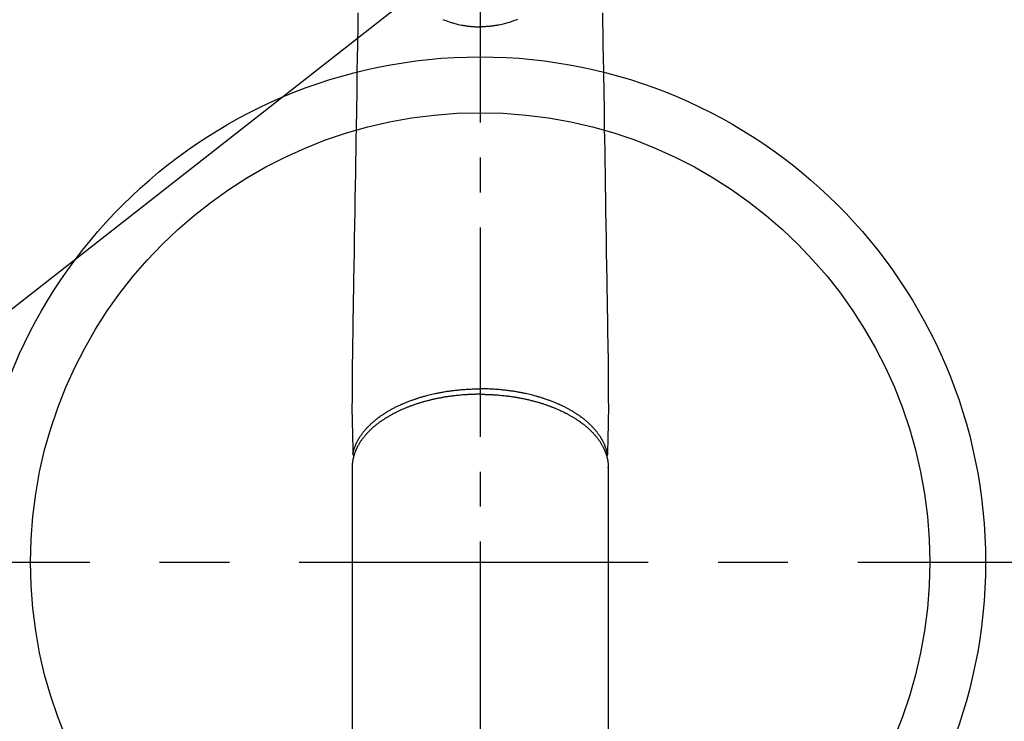
# Model space of a CAD drawing. Extents: x 0 to 26473, y -11045 to -2175.
# Drawn here: x 16607 to 16784, y -4314 to -4188 of the extents above; entities that cross this region are included whole.
import ezdxf

# ---------------------------------------------------------------- set-up
doc = ezdxf.new("R2010")
doc.units = 0
doc.header["$LTSCALE"] = 50
doc.header["$MEASUREMENT"] = 0
doc.linetypes.add('CENTER', pattern=[2, 1.25, -0.25, 0.25, -0.25])
doc.linetypes.add('CENTER2', pattern=[1.125, 0.75, -0.125, 0.125, -0.125])
doc.layers.get('0').update_dxf_attribs({"linetype": 'CONTINUOUS'})
doc.layers.add('150-機器', color=8, linetype='CONTINUOUS')
doc.layers.add('160-文字', color=254, linetype='CONTINUOUS')
doc.styles.add('KH001', font='txt')
doc.dimstyles.new('KH1xx030', dxfattribs={"dimscale": 30, "dimtxt": 2, "dimasz": 0.6, "dimexe": 0.3, "dimexo": 1.2, "dimgap": 0.5, "dimtad": 3, "dimdec": 1, "dimdsep": 46, "dimlunit": 6, "dimtxsty": 'KH001', "dimblk": 'DOT', "dimcen": 1, "dimdle": 1, "dimclrd": 256, "dimclre": 256, "dimclrt": 256, "dimadec": 0, "dimazin": 0, "dimtfac": 1, "dimtdec": 1, "dimtix": 1, "dimtmove": 2, "dimatfit": 3, "dimldrblk": 'CLOSEDBLANK', "dimfxl": 1, "dimtolj": 1, "dimtzin": 0, "dimlwd": -1, "dimlwe": -1, "dimarcsym": 0})

# ---------------------------------------------------------------- blocks, each defined once
blk = doc.blocks.new('F402_H')
at = {"layer": '150-機器', "color": 161, "linetype": 'CENTER2'}
blk.add_line((0, 136.03), (0, -355.42), dxfattribs=at)
at = {"layer": '150-機器', "color": 13, "linetype": 'Continuous'}
for p, q in [((-22.94, -188.26), (-22.94, -188.14)), ((-22.94, -188.14), (-22.94, -261.81)), ((22.94, -188.14), (22.94, -261.81))]:
    blk.add_line(p, q, dxfattribs=at)
for points in [[(-21.88, -106.78), (-21.91, -108.7), (-21.93, -110.13), (-21.96, -111.56), (-21.98, -113), (-22.01, -114.43), (-22.06, -117.68), (-22.11, -120.93), (-22.17, -124.18), (-22.22, -127.43), (-22.25, -129.45), (-22.29, -131.46), (-22.32, -133.48), (-22.35, -135.5), (-22.39, -137.8), (-22.43, -140.1), (-22.46, -142.4), (-22.5, -144.7), (-22.54, -147.19), (-22.58, -149.68), (-22.63, -152.17), (-22.67, -154.66), (-22.69, -156.38), (-22.72, -158.09), (-22.75, -159.81), (-22.78, -161.53), (-22.8, -162.97), (-22.82, -164.4), (-22.85, -165.84), (-22.87, -167.28), (-22.89, -168.28), (-22.91, -169.27), (-22.93, -170.27), (-22.94, -171.27), (-22.94, -172.27), (-22.94, -173.26), (-22.94, -174.26), (-22.94, -175.25), (-22.94, -176.24), (-22.95, -177.23), (-22.95, -178.21), (-22.94, -179.2), (-22.93, -179.46), (-22.93, -179.72), (-22.92, -179.98), (-22.92, -180.24), (-22.9, -180.81), (-22.89, -181.38), (-22.88, -181.94), (-22.86, -182.51), (-22.85, -182.87), (-22.85, -183.22), (-22.84, -183.58), (-22.83, -183.94), (-22.83, -184.16), (-22.82, -184.39), (-22.81, -184.62), (-22.81, -184.84), (-22.81, -184.92), (-22.81, -185), (-22.8, -185.08), (-22.8, -185.16), (-22.8, -185.25), (-22.8, -185.34), (-22.8, -185.43), (-22.79, -185.53), (-22.79, -185.57), (-22.79, -185.62), (-22.79, -185.66), (-22.79, -185.71), (-22.79, -185.73), (-22.79, -185.75), (-22.79, -185.77), (-22.79, -185.79), (-22.79, -185.81), (-22.79, -185.83), (-22.79, -185.84), (-22.78, -185.86), (-22.78, -185.87), (-22.78, -185.88), (-22.78, -185.89), (-22.78, -185.9), (-22.77, -185.91), (-22.77, -185.92), (-22.77, -185.93), (-22.76, -185.94), (-22.76, -185.95), (-22.76, -185.97), (-22.75, -185.98), (-22.75, -185.99), (-22.74, -186), (-22.73, -186.01), (-22.73, -186.02), (-22.72, -186.03), (-22.72, -186.04), (-22.71, -186.04), (-22.71, -186.05), (-22.71, -186.05), (-22.7, -186.06), (-22.69, -186.07), (-22.68, -186.08), (-22.68, -186.09), (-22.67, -186.09), (-22.67, -186.09), (-22.67, -186.09), (-22.67, -186.1), (-22.66, -186.11), (-22.65, -186.11), (-22.64, -186.12), (-22.63, -186.13)], [(21.88, -106.78), (21.91, -108.7), (21.93, -110.13), (21.96, -111.56), (21.98, -113), (22.01, -114.43), (22.06, -117.68), (22.11, -120.93), (22.17, -124.18), (22.22, -127.43), (22.25, -129.45), (22.29, -131.46), (22.32, -133.48), (22.35, -135.5), (22.39, -137.8), (22.43, -140.1), (22.46, -142.4), (22.5, -144.7), (22.54, -147.19), (22.58, -149.68), (22.63, -152.17), (22.67, -154.66), (22.69, -156.38), (22.72, -158.09), (22.75, -159.81), (22.78, -161.53), (22.8, -162.97), (22.82, -164.4), (22.85, -165.84), (22.87, -167.28), (22.89, -168.28), (22.91, -169.27), (22.93, -170.27), (22.94, -171.27), (22.94, -172.27), (22.94, -173.26), (22.94, -174.26), (22.94, -175.25), (22.94, -176.24), (22.95, -177.23), (22.95, -178.21), (22.94, -179.2), (22.93, -179.46), (22.93, -179.72), (22.92, -179.98), (22.92, -180.24), (22.9, -180.81), (22.89, -181.38), (22.88, -181.94), (22.86, -182.51), (22.85, -182.87), (22.85, -183.22), (22.84, -183.58), (22.83, -183.94), (22.83, -184.16), (22.82, -184.39), (22.81, -184.62), (22.81, -184.84), (22.81, -184.92), (22.81, -185), (22.8, -185.08), (22.8, -185.16), (22.8, -185.25), (22.8, -185.34), (22.8, -185.43), (22.79, -185.53), (22.79, -185.57), (22.79, -185.62), (22.79, -185.66), (22.79, -185.71), (22.79, -185.73), (22.79, -185.75), (22.79, -185.77), (22.79, -185.79), (22.79, -185.81), (22.79, -185.83), (22.79, -185.84), (22.78, -185.86), (22.78, -185.87), (22.78, -185.88), (22.78, -185.89), (22.78, -185.9), (22.77, -185.91), (22.77, -185.92), (22.77, -185.93), (22.76, -185.94), (22.76, -185.95), (22.76, -185.97), (22.75, -185.98), (22.75, -185.99), (22.74, -186), (22.73, -186.01), (22.73, -186.02), (22.72, -186.03), (22.72, -186.04), (22.71, -186.04), (22.71, -186.05), (22.71, -186.05), (22.7, -186.06), (22.69, -186.07), (22.68, -186.08), (22.68, -186.09), (22.67, -186.09), (22.67, -186.09), (22.67, -186.09), (22.67, -186.1), (22.66, -186.11), (22.65, -186.11), (22.64, -186.12), (22.63, -186.13)], [(-6.67, -108), (-6.4, -108.11), (-6.12, -108.21), (-5.84, -108.31), (-5.56, -108.41), (-5.39, -108.46), (-5.22, -108.52), (-5.04, -108.57), (-4.87, -108.62), (-4.69, -108.67), (-4.51, -108.72), (-4.32, -108.77), (-4.14, -108.82), (-3.88, -108.88), (-3.62, -108.93), (-3.36, -108.99), (-3.09, -109.04), (-2.96, -109.06), (-2.83, -109.08), (-2.7, -109.1), (-2.57, -109.12), (-2.45, -109.14), (-2.33, -109.15), (-2.21, -109.17), (-2.09, -109.19), (-1.95, -109.2), (-1.8, -109.22), (-1.66, -109.23), (-1.51, -109.25), (-1.37, -109.26), (-1.22, -109.27), (-1.08, -109.28), (-0.94, -109.29), (-0.83, -109.29), (-0.72, -109.3), (-0.62, -109.3), (-0.51, -109.3), (-0.38, -109.3), (-0.26, -109.31), (-0.13, -109.31), (0, -109.31)], [(6.67, -108), (6.4, -108.11), (6.12, -108.21), (5.84, -108.31), (5.56, -108.41), (5.39, -108.46), (5.22, -108.52), (5.04, -108.57), (4.87, -108.62), (4.69, -108.67), (4.51, -108.72), (4.32, -108.77), (4.14, -108.82), (3.88, -108.88), (3.62, -108.93), (3.36, -108.99), (3.09, -109.04), (2.96, -109.06), (2.83, -109.08), (2.7, -109.1), (2.57, -109.12), (2.45, -109.14), (2.33, -109.15), (2.21, -109.17), (2.09, -109.19), (1.95, -109.2), (1.8, -109.22), (1.66, -109.23), (1.51, -109.25), (1.37, -109.26), (1.22, -109.27), (1.08, -109.28), (0.94, -109.29), (0.83, -109.29), (0.72, -109.3), (0.62, -109.3), (0.51, -109.3), (0.38, -109.3), (0.26, -109.31), (0.13, -109.31), (0, -109.31)], [(0, -108.04), (0, -108.06), (0, -108.08), (0, -108.1), (0, -108.13), (0, -108.15), (0, -108.17), (0, -108.19), (0, -108.21), (0, -108.23), (0, -108.26), (0, -108.28), (0, -108.3), (0, -108.32), (0, -108.34), (0, -108.36), (0, -108.38), (0, -108.4), (0, -108.42), (0, -108.44), (0, -108.46), (0, -108.48), (0, -108.5), (0, -108.52), (0, -108.54), (0, -108.56), (0, -108.58), (0, -108.6), (0, -108.62), (0, -108.64), (0, -108.66), (0, -108.67), (0, -108.69), (0, -108.71), (0, -108.73), (0, -108.74), (0, -108.76), (0, -108.78), (0, -108.8), (0, -108.81), (0, -108.83), (0, -108.84), (0, -108.86), (0, -108.88), (0, -108.89), (0, -108.91), (0, -108.92), (0, -108.94), (0, -108.95), (0, -108.96), (0, -108.98), (0, -108.99), (0, -109.01), (0, -109.02), (0, -109.03), (0, -109.04), (0, -109.06), (0, -109.07), (0, -109.08), (0, -109.09), (0, -109.1), (0, -109.12), (0, -109.13), (0, -109.14), (0, -109.15), (0, -109.16), (0, -109.17), (0, -109.18), (0, -109.19), (0, -109.19), (0, -109.2), (0, -109.21), (0, -109.22), (0, -109.23), (0, -109.23), (0, -109.24), (0, -109.25), (0, -109.25), (0, -109.26), (0, -109.27), (0, -109.27), (0, -109.28), (0, -109.28), (0, -109.29), (0, -109.29), (0, -109.29), (0, -109.3), (0, -109.3), (0, -109.3), (0, -109.3), (0, -109.3), (0, -109.31), (0, -109.31), (0, -109.31)], [(0, -109.31), (0, -109.31), (0, -109.31), (0, -109.31), (0, -109.31), (0, -109.31), (0, -109.3), (0, -109.3), (0, -109.3), (0, -109.3), (0, -109.3), (0, -109.3), (0, -109.3), (0, -109.3), (0, -109.3), (0, -109.3), (0, -109.3), (0, -109.29), (0, -109.29), (0, -109.29), (0, -109.29), (0, -109.29), (0, -109.29), (0, -109.29), (0, -109.29), (0, -109.29), (0, -109.29), (0, -109.28), (0, -109.28), (0, -109.28), (0, -109.28), (0, -109.28), (0, -109.28), (0, -109.28), (0, -109.28), (0, -109.28), (0, -109.28), (0, -109.27), (0, -109.27), (0, -109.27), (0, -109.27), (0, -109.27), (0, -109.27), (0, -109.27), (0, -109.27), (0, -109.27), (0, -109.27), (0, -109.26), (0, -109.26), (0, -109.26), (0, -109.26), (0, -109.26), (0, -109.26), (0, -109.26), (0, -109.26), (0, -109.25), (0, -109.25), (0, -109.25), (0, -109.25), (0, -109.25), (0, -109.25), (0, -109.25), (0, -109.25), (0, -109.24), (0, -109.24), (0, -109.24), (0, -109.24), (0, -109.24), (0, -109.24), (0, -109.24), (0, -109.23), (0, -109.23), (0, -109.23), (0, -109.23), (0, -109.23), (0, -109.23), (0, -109.22), (0, -109.22), (0, -109.22), (0, -109.22), (0, -109.22), (0, -109.22), (0, -109.21), (0, -109.21), (0, -109.21), (0, -109.21), (0, -109.21), (0, -109.21), (0, -109.2), (0, -109.2), (0, -109.2), (0, -109.2), (0, -109.2), (0, -109.2), (0, -109.19), (0, -109.19)], [(-22.79, -185.77), (-22.78, -185.72), (-22.76, -185.66), (-22.75, -185.6), (-22.74, -185.54), (-22.72, -185.48), (-22.71, -185.43), (-22.69, -185.37), (-22.68, -185.31), (-22.67, -185.28), (-22.66, -185.25), (-22.66, -185.22), (-22.65, -185.19), (-22.63, -185.13), (-22.61, -185.07), (-22.6, -185.02), (-22.58, -184.96), (-22.54, -184.83), (-22.49, -184.71), (-22.45, -184.58), (-22.4, -184.46), (-22.37, -184.36), (-22.33, -184.26), (-22.29, -184.17), (-22.24, -184.07), (-22.21, -184), (-22.18, -183.94), (-22.15, -183.87), (-22.12, -183.81), (-22.08, -183.72), (-22.04, -183.63), (-22, -183.55), (-21.95, -183.46), (-21.92, -183.4), (-21.88, -183.33), (-21.84, -183.27), (-21.81, -183.2), (-21.76, -183.13), (-21.72, -183.05), (-21.67, -182.98), (-21.63, -182.9), (-21.58, -182.82), (-21.52, -182.73), (-21.47, -182.65), (-21.42, -182.57), (-21.37, -182.5), (-21.32, -182.42), (-21.26, -182.35), (-21.21, -182.28), (-21.15, -182.18), (-21.08, -182.09), (-21.01, -182), (-20.94, -181.91), (-20.88, -181.84), (-20.83, -181.77), (-20.77, -181.7), (-20.71, -181.63), (-20.63, -181.53), (-20.54, -181.43), (-20.46, -181.33), (-20.37, -181.24), (-20.29, -181.15), (-20.21, -181.06), (-20.13, -180.98), (-20.05, -180.89), (-19.96, -180.8), (-19.88, -180.72), (-19.79, -180.63), (-19.71, -180.55), (-19.6, -180.45), (-19.49, -180.35), (-19.38, -180.25), (-19.27, -180.15), (-19.21, -180.09), (-19.14, -180.03), (-19.07, -179.97), (-19.01, -179.92), (-18.92, -179.84), (-18.83, -179.77), (-18.74, -179.7), (-18.65, -179.63), (-18.56, -179.55), (-18.47, -179.48), (-18.38, -179.41), (-18.29, -179.34), (-18.21, -179.28), (-18.14, -179.23), (-18.07, -179.18), (-17.99, -179.12), (-17.89, -179.05), (-17.8, -178.98), (-17.7, -178.91), (-17.6, -178.85), (-17.49, -178.77), (-17.38, -178.7), (-17.26, -178.62), (-17.15, -178.55), (-17.03, -178.47), (-16.9, -178.39), (-16.77, -178.31), (-16.64, -178.23), (-16.51, -178.15), (-16.38, -178.07), (-16.24, -177.99), (-16.11, -177.92), (-15.99, -177.85), (-15.86, -177.78), (-15.74, -177.71), (-15.61, -177.65), (-15.51, -177.59), (-15.41, -177.54), (-15.31, -177.49), (-15.21, -177.43), (-15.08, -177.37), (-14.95, -177.3), (-14.82, -177.24), (-14.69, -177.18), (-14.54, -177.11), (-14.39, -177.04), (-14.25, -176.97), (-14.1, -176.9), (-13.97, -176.85), (-13.85, -176.8), (-13.73, -176.74), (-13.6, -176.69), (-13.46, -176.63), (-13.33, -176.57), (-13.19, -176.52), (-13.04, -176.46), (-12.89, -176.4), (-12.73, -176.34), (-12.57, -176.28), (-12.42, -176.22), (-12.28, -176.17), (-12.15, -176.13), (-12.02, -176.08), (-11.89, -176.03), (-11.77, -175.99), (-11.65, -175.95), (-11.54, -175.91), (-11.42, -175.87), (-11.31, -175.84), (-11.21, -175.8), (-11.1, -175.77), (-11, -175.74), (-10.86, -175.7), (-10.72, -175.65), (-10.59, -175.61), (-10.45, -175.57), (-10.33, -175.54), (-10.2, -175.5), (-10.08, -175.46), (-9.95, -175.43), (-9.75, -175.38), (-9.56, -175.32), (-9.36, -175.27), (-9.16, -175.22), (-8.91, -175.16), (-8.65, -175.1), (-8.39, -175.04), (-8.13, -174.98), (-7.97, -174.95), (-7.81, -174.91), (-7.65, -174.88), (-7.49, -174.85), (-7.34, -174.82), (-7.2, -174.79), (-7.05, -174.76), (-6.9, -174.74), (-6.69, -174.7), (-6.49, -174.66), (-6.28, -174.63), (-6.07, -174.6), (-5.89, -174.57), (-5.71, -174.54), (-5.53, -174.52), (-5.35, -174.49), (-5.14, -174.46), (-4.93, -174.43), (-4.72, -174.41), (-4.5, -174.38), (-4.29, -174.36), (-4.08, -174.34), (-3.86, -174.31), (-3.65, -174.29), (-3.42, -174.27), (-3.19, -174.25), (-2.96, -174.24), (-2.73, -174.22), (-2.51, -174.21), (-2.3, -174.19), (-2.08, -174.18), (-1.87, -174.17), (-1.65, -174.16), (-1.44, -174.15), (-1.22, -174.15), (-1, -174.14), (-0.82, -174.14), (-0.63, -174.13), (-0.45, -174.13), (-0.26, -174.13), (-0.19, -174.13), (-0.13, -174.13), (-0.06, -174.13), (0, -174.13)], [(22.79, -185.77), (22.78, -185.72), (22.76, -185.66), (22.75, -185.6), (22.74, -185.54), (22.72, -185.48), (22.71, -185.43), (22.69, -185.37), (22.68, -185.31), (22.67, -185.28), (22.66, -185.25), (22.66, -185.22), (22.65, -185.19), (22.63, -185.13), (22.61, -185.07), (22.6, -185.02), (22.58, -184.96), (22.54, -184.83), (22.49, -184.71), (22.45, -184.58), (22.4, -184.46), (22.37, -184.36), (22.33, -184.26), (22.29, -184.17), (22.24, -184.07), (22.21, -184), (22.18, -183.94), (22.15, -183.87), (22.12, -183.81), (22.08, -183.72), (22.04, -183.63), (22, -183.55), (21.95, -183.46), (21.92, -183.4), (21.88, -183.33), (21.84, -183.27), (21.81, -183.2), (21.76, -183.13), (21.72, -183.05), (21.67, -182.98), (21.63, -182.9), (21.58, -182.82), (21.52, -182.73), (21.47, -182.65), (21.42, -182.57), (21.37, -182.5), (21.32, -182.42), (21.26, -182.35), (21.21, -182.28), (21.15, -182.18), (21.08, -182.09), (21.01, -182), (20.94, -181.91), (20.88, -181.84), (20.83, -181.77), (20.77, -181.7), (20.71, -181.63), (20.63, -181.53), (20.54, -181.43), (20.46, -181.33), (20.37, -181.24), (20.29, -181.15), (20.21, -181.06), (20.13, -180.98), (20.05, -180.89), (19.96, -180.8), (19.88, -180.72), (19.79, -180.63), (19.71, -180.55), (19.6, -180.45), (19.49, -180.35), (19.38, -180.25), (19.27, -180.15), (19.21, -180.09), (19.14, -180.03), (19.07, -179.97), (19.01, -179.92), (18.92, -179.84), (18.83, -179.77), (18.74, -179.7), (18.65, -179.63), (18.56, -179.55), (18.47, -179.48), (18.38, -179.41), (18.29, -179.34), (18.21, -179.28), (18.14, -179.23), (18.07, -179.18), (17.99, -179.12), (17.89, -179.05), (17.8, -178.98), (17.7, -178.91), (17.6, -178.85), (17.49, -178.77), (17.38, -178.7), (17.26, -178.62), (17.15, -178.55), (17.03, -178.47), (16.9, -178.39), (16.77, -178.31), (16.64, -178.23), (16.51, -178.15), (16.38, -178.07), (16.24, -177.99), (16.11, -177.92), (15.99, -177.85), (15.86, -177.78), (15.74, -177.71), (15.61, -177.65), (15.51, -177.59), (15.41, -177.54), (15.31, -177.49), (15.21, -177.43), (15.08, -177.37), (14.95, -177.3), (14.82, -177.24), (14.69, -177.18), (14.54, -177.11), (14.39, -177.04), (14.25, -176.97), (14.1, -176.9), (13.97, -176.85), (13.85, -176.8), (13.73, -176.74), (13.6, -176.69), (13.46, -176.63), (13.33, -176.57), (13.19, -176.52), (13.04, -176.46), (12.89, -176.4), (12.73, -176.34), (12.57, -176.28), (12.42, -176.22), (12.28, -176.17), (12.15, -176.13), (12.02, -176.08), (11.89, -176.03), (11.77, -175.99), (11.65, -175.95), (11.54, -175.91), (11.42, -175.87), (11.31, -175.84), (11.21, -175.8), (11.1, -175.77), (11, -175.74), (10.86, -175.7), (10.72, -175.65), (10.59, -175.61), (10.45, -175.57), (10.33, -175.54), (10.2, -175.5), (10.08, -175.46), (9.95, -175.43), (9.75, -175.38), (9.56, -175.32), (9.36, -175.27), (9.16, -175.22), (8.91, -175.16), (8.65, -175.1), (8.39, -175.04), (8.13, -174.98), (7.97, -174.95), (7.81, -174.91), (7.65, -174.88), (7.49, -174.85), (7.34, -174.82), (7.2, -174.79), (7.05, -174.76), (6.9, -174.74), (6.69, -174.7), (6.49, -174.66), (6.28, -174.63), (6.07, -174.6), (5.89, -174.57), (5.71, -174.54), (5.53, -174.52), (5.35, -174.49), (5.14, -174.46), (4.93, -174.43), (4.72, -174.41), (4.5, -174.38), (4.29, -174.36), (4.08, -174.34), (3.86, -174.31), (3.65, -174.29), (3.42, -174.27), (3.19, -174.25), (2.96, -174.24), (2.73, -174.22), (2.51, -174.21), (2.3, -174.19), (2.08, -174.18), (1.87, -174.17), (1.65, -174.16), (1.44, -174.15), (1.22, -174.15), (1, -174.14), (0.82, -174.14), (0.63, -174.13), (0.45, -174.13), (0.26, -174.13), (0.19, -174.13), (0.13, -174.13), (0.06, -174.13), (0, -174.13)], [(0, -175.11), (-0.12, -175.11), (-0.24, -175.11), (-0.35, -175.11), (-0.47, -175.11), (-0.61, -175.11), (-0.76, -175.11), (-0.9, -175.12), (-1.05, -175.12), (-1.14, -175.12), (-1.23, -175.13), (-1.32, -175.13), (-1.41, -175.13), (-1.61, -175.14), (-1.8, -175.15), (-2, -175.16), (-2.2, -175.17), (-2.33, -175.18), (-2.45, -175.18), (-2.58, -175.19), (-2.7, -175.2), (-2.93, -175.22), (-3.15, -175.23), (-3.38, -175.25), (-3.6, -175.27), (-3.84, -175.3), (-4.08, -175.32), (-4.32, -175.34), (-4.56, -175.37), (-4.7, -175.39), (-4.84, -175.41), (-4.98, -175.42), (-5.12, -175.44), (-5.3, -175.46), (-5.48, -175.49), (-5.65, -175.51), (-5.83, -175.54), (-6, -175.57), (-6.18, -175.59), (-6.35, -175.62), (-6.52, -175.65), (-6.64, -175.67), (-6.76, -175.69), (-6.89, -175.72), (-7.01, -175.74), (-7.19, -175.77), (-7.38, -175.81), (-7.57, -175.85), (-7.76, -175.88), (-7.93, -175.92), (-8.1, -175.96), (-8.27, -175.99), (-8.43, -176.03), (-8.57, -176.06), (-8.7, -176.09), (-8.84, -176.12), (-8.97, -176.16), (-9.1, -176.19), (-9.24, -176.22), (-9.37, -176.25), (-9.5, -176.29), (-9.66, -176.33), (-9.83, -176.38), (-9.99, -176.42), (-10.15, -176.47), (-10.28, -176.5), (-10.41, -176.54), (-10.54, -176.58), (-10.67, -176.62), (-10.76, -176.65), (-10.86, -176.68), (-10.95, -176.71), (-11.05, -176.74), (-11.19, -176.78), (-11.33, -176.83), (-11.47, -176.87), (-11.62, -176.92), (-11.71, -176.95), (-11.8, -176.98), (-11.89, -177.02), (-11.99, -177.05), (-12.12, -177.1), (-12.26, -177.15), (-12.4, -177.2), (-12.54, -177.25), (-12.6, -177.27), (-12.66, -177.29), (-12.72, -177.32), (-12.78, -177.34), (-12.9, -177.39), (-13.02, -177.43), (-13.14, -177.48), (-13.25, -177.53), (-13.36, -177.57), (-13.46, -177.61), (-13.56, -177.66), (-13.66, -177.7), (-13.86, -177.79), (-14.06, -177.87), (-14.26, -177.96), (-14.46, -178.05), (-14.62, -178.13), (-14.77, -178.2), (-14.92, -178.27), (-15.07, -178.35), (-15.18, -178.4), (-15.29, -178.46), (-15.4, -178.51), (-15.5, -178.57), (-15.62, -178.63), (-15.74, -178.7), (-15.86, -178.76), (-15.98, -178.82), (-16.08, -178.88), (-16.18, -178.94), (-16.28, -179), (-16.39, -179.06), (-16.5, -179.13), (-16.61, -179.19), (-16.72, -179.26), (-16.83, -179.33), (-16.93, -179.39), (-17.03, -179.45), (-17.13, -179.51), (-17.22, -179.58), (-17.33, -179.65), (-17.43, -179.72), (-17.54, -179.79), (-17.64, -179.86), (-17.71, -179.91), (-17.78, -179.96), (-17.85, -180), (-17.92, -180.05), (-18.06, -180.16), (-18.21, -180.26), (-18.35, -180.37), (-18.49, -180.48), (-18.56, -180.54), (-18.64, -180.6), (-18.71, -180.66), (-18.78, -180.72), (-18.88, -180.79), (-18.97, -180.87), (-19.06, -180.95), (-19.15, -181.02), (-19.25, -181.11), (-19.35, -181.2), (-19.44, -181.29), (-19.54, -181.37), (-19.58, -181.42), (-19.63, -181.46), (-19.68, -181.51), (-19.73, -181.55), (-19.83, -181.65), (-19.92, -181.75), (-20.02, -181.85), (-20.12, -181.95), (-20.2, -182.03), (-20.27, -182.11), (-20.35, -182.19), (-20.42, -182.28), (-20.51, -182.37), (-20.59, -182.46), (-20.66, -182.56), (-20.74, -182.65), (-20.8, -182.72), (-20.86, -182.8), (-20.92, -182.88), (-20.98, -182.95), (-21.05, -183.04), (-21.11, -183.12), (-21.18, -183.21), (-21.24, -183.29), (-21.32, -183.41), (-21.4, -183.52), (-21.47, -183.64), (-21.55, -183.76), (-21.62, -183.87), (-21.68, -183.97), (-21.75, -184.08), (-21.81, -184.19), (-21.85, -184.27), (-21.9, -184.35), (-21.94, -184.43), (-21.98, -184.51), (-22.01, -184.56), (-22.03, -184.61), (-22.06, -184.66), (-22.08, -184.71), (-22.1, -184.75), (-22.12, -184.79), (-22.14, -184.83), (-22.16, -184.87), (-22.19, -184.93), (-22.21, -184.99), (-22.24, -185.05), (-22.27, -185.11), (-22.28, -185.15), (-22.3, -185.19), (-22.32, -185.23), (-22.33, -185.27), (-22.37, -185.35), (-22.4, -185.43), (-22.43, -185.51), (-22.46, -185.59), (-22.48, -185.64), (-22.49, -185.68), (-22.51, -185.73), (-22.52, -185.77), (-22.54, -185.82), (-22.55, -185.87), (-22.57, -185.91), (-22.58, -185.96), (-22.59, -185.98), (-22.6, -186.01), (-22.61, -186.03), (-22.61, -186.06), (-22.62, -186.08), (-22.62, -186.1), (-22.63, -186.11), (-22.63, -186.13), (-22.64, -186.17), (-22.66, -186.21), (-22.67, -186.25), (-22.68, -186.28), (-22.68, -186.3), (-22.68, -186.32), (-22.69, -186.33), (-22.69, -186.35), (-22.7, -186.37), (-22.7, -186.39), (-22.71, -186.41), (-22.71, -186.43), (-22.72, -186.45), (-22.73, -186.48), (-22.73, -186.51), (-22.74, -186.53), (-22.74, -186.55), (-22.75, -186.57), (-22.75, -186.59), (-22.76, -186.61), (-22.76, -186.64), (-22.77, -186.68), (-22.78, -186.71), (-22.78, -186.74), (-22.79, -186.77), (-22.8, -186.8), (-22.8, -186.83), (-22.81, -186.86), (-22.81, -186.89), (-22.82, -186.92), (-22.82, -186.95), (-22.83, -186.98), (-22.83, -187), (-22.84, -187.02), (-22.84, -187.05), (-22.84, -187.07), (-22.85, -187.1), (-22.85, -187.13), (-22.86, -187.16), (-22.86, -187.19), (-22.87, -187.22), (-22.87, -187.25), (-22.87, -187.28), (-22.88, -187.31), (-22.88, -187.33), (-22.88, -187.35), (-22.89, -187.38), (-22.89, -187.4), (-22.89, -187.44), (-22.9, -187.48), (-22.9, -187.52), (-22.91, -187.56), (-22.91, -187.59), (-22.91, -187.62), (-22.91, -187.65), (-22.92, -187.69), (-22.92, -187.72), (-22.92, -187.75), (-22.92, -187.78), (-22.93, -187.81), (-22.93, -187.84), (-22.93, -187.87), (-22.93, -187.9), (-22.93, -187.93), (-22.93, -187.96), (-22.93, -188), (-22.94, -188.03), (-22.94, -188.06), (-22.94, -188.08), (-22.94, -188.1), (-22.94, -188.12), (-22.94, -188.14)], [(0, -175.11), (0.12, -175.11), (0.24, -175.11), (0.35, -175.11), (0.47, -175.11), (0.61, -175.11), (0.76, -175.11), (0.9, -175.12), (1.05, -175.12), (1.14, -175.12), (1.23, -175.13), (1.32, -175.13), (1.41, -175.13), (1.61, -175.14), (1.8, -175.15), (2, -175.16), (2.2, -175.17), (2.33, -175.18), (2.45, -175.18), (2.58, -175.19), (2.7, -175.2), (2.93, -175.22), (3.15, -175.23), (3.38, -175.25), (3.6, -175.27), (3.84, -175.3), (4.08, -175.32), (4.32, -175.34), (4.56, -175.37), (4.7, -175.39), (4.84, -175.41), (4.98, -175.42), (5.12, -175.44), (5.3, -175.46), (5.48, -175.49), (5.65, -175.51), (5.83, -175.54), (6, -175.57), (6.18, -175.59), (6.35, -175.62), (6.52, -175.65), (6.64, -175.67), (6.76, -175.69), (6.89, -175.72), (7.01, -175.74), (7.19, -175.77), (7.38, -175.81), (7.57, -175.85), (7.76, -175.88), (7.93, -175.92), (8.1, -175.96), (8.27, -175.99), (8.43, -176.03), (8.57, -176.06), (8.7, -176.09), (8.84, -176.12), (8.97, -176.16), (9.1, -176.19), (9.24, -176.22), (9.37, -176.25), (9.5, -176.29), (9.66, -176.33), (9.83, -176.38), (9.99, -176.42), (10.15, -176.47), (10.28, -176.5), (10.41, -176.54), (10.54, -176.58), (10.67, -176.62), (10.76, -176.65), (10.86, -176.68), (10.95, -176.71), (11.05, -176.74), (11.19, -176.78), (11.33, -176.83), (11.47, -176.87), (11.62, -176.92), (11.71, -176.95), (11.8, -176.98), (11.89, -177.02), (11.99, -177.05), (12.12, -177.1), (12.26, -177.15), (12.4, -177.2), (12.54, -177.25), (12.6, -177.27), (12.66, -177.29), (12.72, -177.32), (12.78, -177.34), (12.9, -177.39), (13.02, -177.43), (13.14, -177.48), (13.25, -177.53), (13.36, -177.57), (13.46, -177.61), (13.56, -177.66), (13.66, -177.7), (13.86, -177.79), (14.06, -177.87), (14.26, -177.96), (14.46, -178.05), (14.62, -178.13), (14.77, -178.2), (14.92, -178.27), (15.07, -178.35), (15.18, -178.4), (15.29, -178.46), (15.4, -178.51), (15.5, -178.57), (15.62, -178.63), (15.74, -178.7), (15.86, -178.76), (15.98, -178.82), (16.08, -178.88), (16.18, -178.94), (16.28, -179), (16.39, -179.06), (16.5, -179.13), (16.61, -179.19), (16.72, -179.26), (16.83, -179.33), (16.93, -179.39), (17.03, -179.45), (17.13, -179.51), (17.22, -179.58), (17.33, -179.65), (17.43, -179.72), (17.54, -179.79), (17.64, -179.86), (17.71, -179.91), (17.78, -179.96), (17.85, -180), (17.92, -180.05), (18.06, -180.16), (18.21, -180.26), (18.35, -180.37), (18.49, -180.48), (18.56, -180.54), (18.64, -180.6), (18.71, -180.66), (18.78, -180.72), (18.88, -180.79), (18.97, -180.87), (19.06, -180.95), (19.15, -181.02), (19.25, -181.11), (19.35, -181.2), (19.44, -181.29), (19.54, -181.37), (19.58, -181.42), (19.63, -181.46), (19.68, -181.51), (19.73, -181.55), (19.83, -181.65), (19.92, -181.75), (20.02, -181.85), (20.12, -181.95), (20.2, -182.03), (20.27, -182.11), (20.35, -182.19), (20.42, -182.28), (20.51, -182.37), (20.59, -182.46), (20.66, -182.56), (20.74, -182.65), (20.8, -182.72), (20.86, -182.8), (20.92, -182.88), (20.98, -182.95), (21.05, -183.04), (21.11, -183.12), (21.18, -183.21), (21.24, -183.29), (21.32, -183.41), (21.4, -183.52), (21.47, -183.64), (21.55, -183.76), (21.62, -183.87), (21.68, -183.97), (21.75, -184.08), (21.81, -184.19), (21.85, -184.27), (21.9, -184.35), (21.94, -184.43), (21.98, -184.51), (22.01, -184.56), (22.03, -184.61), (22.06, -184.66), (22.08, -184.71), (22.1, -184.75), (22.12, -184.79), (22.14, -184.83), (22.16, -184.87), (22.19, -184.93), (22.21, -184.99), (22.24, -185.05), (22.27, -185.11), (22.28, -185.15), (22.3, -185.19), (22.32, -185.23), (22.33, -185.27), (22.37, -185.35), (22.4, -185.43), (22.43, -185.51), (22.46, -185.59), (22.48, -185.64), (22.49, -185.68), (22.51, -185.73), (22.52, -185.77), (22.54, -185.82), (22.55, -185.87), (22.57, -185.91), (22.58, -185.96), (22.59, -185.98), (22.6, -186.01), (22.61, -186.03), (22.61, -186.06), (22.62, -186.08), (22.62, -186.1), (22.63, -186.11), (22.63, -186.13), (22.64, -186.17), (22.66, -186.21), (22.67, -186.25), (22.68, -186.28), (22.68, -186.3), (22.68, -186.32), (22.69, -186.33), (22.69, -186.35), (22.7, -186.37), (22.7, -186.39), (22.71, -186.41), (22.71, -186.43), (22.72, -186.45), (22.73, -186.48), (22.73, -186.51), (22.74, -186.53), (22.74, -186.55), (22.75, -186.57), (22.75, -186.59), (22.76, -186.61), (22.76, -186.64), (22.77, -186.68), (22.78, -186.71), (22.78, -186.74), (22.79, -186.77), (22.8, -186.8), (22.8, -186.83), (22.81, -186.86), (22.81, -186.89), (22.82, -186.92), (22.82, -186.95), (22.83, -186.98), (22.83, -187), (22.84, -187.02), (22.84, -187.05), (22.84, -187.07), (22.85, -187.1), (22.85, -187.13), (22.86, -187.16), (22.86, -187.19), (22.87, -187.22), (22.87, -187.25), (22.87, -187.28), (22.88, -187.31), (22.88, -187.33), (22.88, -187.35), (22.89, -187.38), (22.89, -187.4), (22.89, -187.44), (22.9, -187.48), (22.9, -187.52), (22.91, -187.56), (22.91, -187.59), (22.91, -187.62), (22.91, -187.65), (22.92, -187.69), (22.92, -187.72), (22.92, -187.75), (22.92, -187.78), (22.93, -187.81), (22.93, -187.84), (22.93, -187.87), (22.93, -187.9), (22.93, -187.93), (22.93, -187.96), (22.93, -188), (22.94, -188.03), (22.94, -188.06), (22.94, -188.08), (22.94, -188.1), (22.94, -188.12), (22.94, -188.14)]]:
    blk.add_lwpolyline(points, dxfattribs=at)
blk = doc.blocks.new('_ClosedBlank')
at = {"color": 0, "linetype": 'ByBlock', "lineweight": -2}
for p, q in [((-1, 0.1667), (0, 0)), ((-1, 0.1667), (-1, -0.1667)), ((0, 0), (-1, -0.1667))]:
    blk.add_line(p, q, dxfattribs=at)
blk = doc.blocks.new('_Dot')
at = {"color": 0, "linetype": 'ByBlock', "lineweight": -2}
blk.add_line((-0.5, 0), (-1, 0), dxfattribs=at)
at = {"color": 0, "linetype": 'ByBlock', "const_width": 0.5}
blk.add_lwpolyline([(-0.25, 0, 1), (0.25, 0, 1)], format="xyb", close=True, dxfattribs=at)

msp = doc.modelspace()

# ---------------------------------------------------------------- linework, layer by layer
at = {"layer": '150-機器', "color": 161, "linetype": 'CENTER'}
msp.add_line((16557.33, -4285.06), (16822.13, -4285.06), dxfattribs=at)
at = {"layer": '150-機器', "color": 13}
for radius in [90.5, 80.5]:
    msp.add_circle((16689.73, -4285.06), radius, dxfattribs=at)

# ---------------------------------------------------------------- block references
at = {"layer": '150-機器', "xscale": -1}
msp.add_blockref('F402_H', (16689.74, -4079.87), dxfattribs=at)

# ---------------------------------------------------------------- leaders
at = {"layer": '160-文字', "annotation_type": 0, "has_hookline": 1, "hookline_direction": 1}
for points, text_width in [([(17293.31, -4060.06), (15878.25, -5594.87), (15860.25, -5594.87)], 1240.2), ([(17570.14, -4067.77), (16200.38, -5887.55), (16182.38, -5887.55)], 1630.05)]:
    msp.add_leader(points, dimstyle='KH1xx030', override={"dimgap": 0.5, "dimtad": 1}, dxfattribs=dict(at, text_width=text_width))
at = {"layer": '160-文字'}
msp.add_leader([(16809.74, -4080.06), (15198.52, -5341.94)], dimstyle='KH1xx030', override={"dimgap": 0.5, "dimtad": 1}, dxfattribs=at)

doc.saveas('drawing.dxf')
